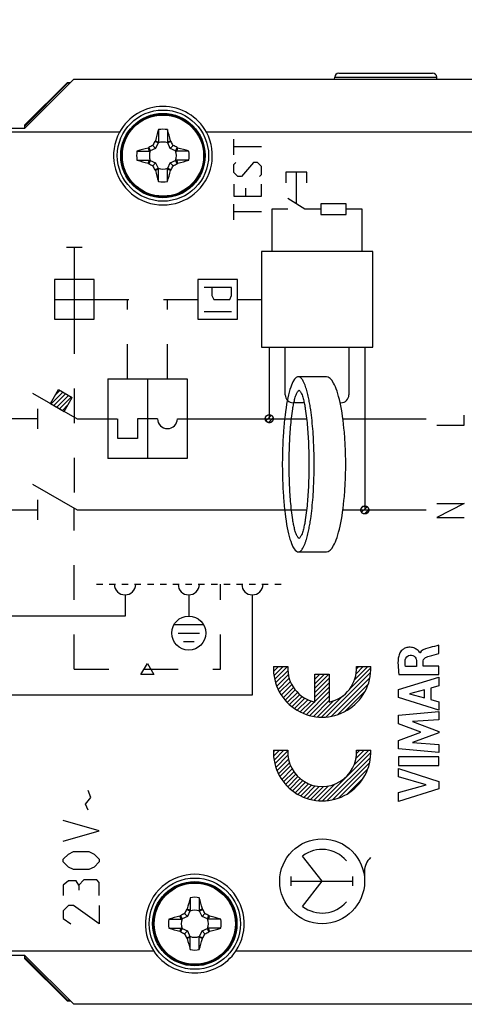
# Model space of a CAD drawing. Units: millimetres. Extents: x -111 to 48, y -25 to 49.
# Drawn here: x -81 to -60, y -22 to 25 of the extents above; entities that cross this region are included whole.
import ezdxf

# ---------------------------------------------------------------- set-up
doc = ezdxf.new("R2010")
doc.units = ezdxf.units.MM
doc.header["$LTSCALE"] = 16.335
doc.linetypes.add('DASHED', pattern=[0.2, 0.1, -0.1])
doc.layers.get('0').update_dxf_attribs({"linetype": 'CONTINUOUS'})
for name, color, linetype in [('ASSI', 7, 'CONTINUOUS'), ('CURVE', 7, 'CONTINUOUS'), ('DRAFT', 7, 'CONTINUOUS'), ('RACCORDO', 7, 'CONTINUOUS')]:
    doc.layers.add(name, color=color, linetype=linetype)
doc.styles.get("Standard").update_dxf_attribs({"font": 'txt', "width": 0.8})
doc.dimstyles.new('DIMSTYLE_1', dxfattribs={"dimtxt": 3, "dimasz": 3, "dimexe": 0.18, "dimexo": 0.0625, "dimgap": 0.09, "dimtad": 1, "dimdsep": 46, "dimtxsty": 'STANDARD', "dimblk": '_FILLED', "dimblk1": '_FILLED', "dimblk2": '_FILLED', "dimcen": 0.09, "dimadec": 0, "dimazin": 0, "dimtfac": 1, "dimtofl": 0, "dimtmove": 0, "dimatfit": 3, "dimldrblk": '_FILLED', "dimfxl": 1, "dimtolj": 1, "dimarcsym": 0})
doc.dimstyles.new('DIMSTYLE_2', dxfattribs={"dimtxt": 3, "dimasz": 3, "dimexe": 0.18, "dimexo": 0.0625, "dimgap": 0.09, "dimtad": 1, "dimdec": 1, "dimdsep": 46, "dimtxsty": 'STANDARD', "dimblk": '_FILLED', "dimblk1": '_FILLED', "dimblk2": '_FILLED', "dimcen": 0.09, "dimadec": 0, "dimazin": 0, "dimtfac": 1, "dimtdec": 1, "dimtofl": 0, "dimtmove": 0, "dimatfit": 3, "dimldrblk": '_FILLED', "dimfxl": 1, "dimtolj": 1, "dimarcsym": 0})

# ---------------------------------------------------------------- blocks, each defined once
blk = doc.blocks.new('_FILLED')
at = {"color": 0, "linetype": 'BYBLOCK'}
blk.add_solid([(0, 0), (-1, 0.317), (-1, -0.317)], dxfattribs=at)
blk = doc.blocks.new('*D2')
at = {"color": 7, "linetype": 'CONTINUOUS'}
for p, q in [((-93.989, 24.344), (-93.989, 36.894)), ((-54.389, 21.1), (-54.389, 36.894)), ((-93.989, 35.394), (-74.189, 35.394)), ((-54.389, 35.394), (-74.189, 35.394))]:
    blk.add_line(p, q, dxfattribs=at)
at = {"color": 7, "linetype": 'CONTINUOUS', "xscale": 3, "yscale": 3, "zscale": 3, "rotation": 180}
blk.add_blockref('_FILLED', (-93.989, 35.394), dxfattribs=at)
at = {"color": 7, "linetype": 'CONTINUOUS', "xscale": 3, "yscale": 3, "zscale": 3}
blk.add_blockref('_FILLED', (-54.389, 35.394), dxfattribs=at)
blk = doc.blocks.new('*D3')
at = {"color": 7, "linetype": 'CONTINUOUS'}
for p, q in [((-111.008, 8.227), (-111.008, 46.894)), ((-54.389, 18.6), (-54.389, 46.894)), ((-111.008, 45.394), (-82.698, 45.394)), ((-54.389, 45.394), (-82.698, 45.394))]:
    blk.add_line(p, q, dxfattribs=at)
at = {"color": 7, "linetype": 'CONTINUOUS', "xscale": 3, "yscale": 3, "zscale": 3, "rotation": 180}
blk.add_blockref('_FILLED', (-111.008, 45.394), dxfattribs=at)
at = {"color": 7, "linetype": 'CONTINUOUS', "xscale": 3, "yscale": 3, "zscale": 3}
blk.add_blockref('_FILLED', (-54.389, 45.394), dxfattribs=at)

msp = doc.modelspace()

# ---------------------------------------------------------------- linework, layer by layer
at = {"color": 7, "linetype": 'CONTINUOUS'}
for p, q in [((-80.489, 19.5), (-78.189, 21.8)), ((-78.189, 21.8), (-56.989, 21.8)), ((-74.202, 19.424), (-74.202, 18.835)), ((-73.776, 19.424), (-73.776, 18.835)), ((-74.654, 18.583), (-74.585, 18.43)), ((-74.467, 18.678), (-74.332, 18.543)), ((-74.219, 18.797), (-74.372, 18.865)), ((-74.219, 18.797), (-74.332, 18.543)), ((-74.219, 18.797), (-74.202, 18.835)), ((-73.759, 18.797), (-73.776, 18.835)), ((-73.605, 18.865), (-73.759, 18.797)), ((-73.646, 18.543), (-73.759, 18.797)), ((-73.51, 18.678), (-73.646, 18.543)), ((-73.392, 18.43), (-73.324, 18.583)), ((-75.213, 18.413), (-74.624, 18.413)), ((-74.585, 18.43), (-74.624, 18.413)), ((-74.332, 18.543), (-74.585, 18.43)), ((-73.392, 18.43), (-73.646, 18.543)), ((-73.392, 18.43), (-73.354, 18.413)), ((-72.765, 18.413), (-73.354, 18.413)), ((-75.213, 17.987), (-74.624, 17.987)), ((-74.585, 17.97), (-74.654, 17.817)), ((-74.585, 17.97), (-74.624, 17.987)), ((-74.585, 17.97), (-74.332, 17.857)), ((-74.467, 17.722), (-74.332, 17.857)), ((-74.332, 17.857), (-74.219, 17.603)), ((-73.759, 17.603), (-73.646, 17.857)), ((-73.646, 17.857), (-73.392, 17.97)), ((-73.646, 17.857), (-73.51, 17.722)), ((-73.392, 17.97), (-73.354, 17.987)), ((-73.324, 17.817), (-73.392, 17.97)), ((-72.765, 17.987), (-73.354, 17.987)), ((-74.372, 17.535), (-74.219, 17.603)), ((-74.219, 17.603), (-74.202, 17.565)), ((-74.202, 16.976), (-74.202, 17.565)), ((-73.759, 17.603), (-73.776, 17.565)), ((-73.776, 16.976), (-73.776, 17.565)), ((-73.759, 17.603), (-73.605, 17.535)), ((-72.702, -16.776), (-72.702, -17.365)), ((-72.276, -16.776), (-72.276, -17.365)), ((-73.154, -17.617), (-73.085, -17.77)), ((-72.967, -17.522), (-72.832, -17.657)), ((-72.719, -17.403), (-72.872, -17.335)), ((-72.719, -17.403), (-72.832, -17.657)), ((-72.719, -17.403), (-72.702, -17.365)), ((-72.259, -17.403), (-72.276, -17.365)), ((-72.105, -17.335), (-72.259, -17.403)), ((-72.146, -17.657), (-72.259, -17.403)), ((-72.01, -17.522), (-72.146, -17.657)), ((-71.892, -17.77), (-71.824, -17.617)), ((-73.713, -17.787), (-73.124, -17.787)), ((-73.085, -17.77), (-73.124, -17.787)), ((-72.832, -17.657), (-73.085, -17.77)), ((-71.892, -17.77), (-72.146, -17.657)), ((-71.892, -17.77), (-71.854, -17.787)), ((-71.265, -17.787), (-71.854, -17.787)), ((-73.713, -18.213), (-73.124, -18.213)), ((-73.085, -18.23), (-73.154, -18.383)), ((-73.085, -18.23), (-73.124, -18.213)), ((-73.085, -18.23), (-72.832, -18.343)), ((-72.967, -18.478), (-72.832, -18.343)), ((-72.832, -18.343), (-72.719, -18.597)), ((-72.259, -18.597), (-72.146, -18.343)), ((-72.146, -18.343), (-71.892, -18.23)), ((-72.146, -18.343), (-72.01, -18.478)), ((-71.892, -18.23), (-71.854, -18.213)), ((-71.824, -18.383), (-71.892, -18.23)), ((-71.265, -18.213), (-71.854, -18.213)), ((-72.872, -18.665), (-72.719, -18.597)), ((-72.719, -18.597), (-72.702, -18.635)), ((-72.702, -19.224), (-72.702, -18.635)), ((-72.259, -18.597), (-72.276, -18.635)), ((-72.276, -19.224), (-72.276, -18.635)), ((-72.259, -18.597), (-72.105, -18.665)), ((-78.189, -21.8), (-80.489, -19.5)), ((-56.989, -21.8), (-78.189, -21.8))]:
    msp.add_line(p, q, dxfattribs=at)
at = {"color": 253, "linetype": 'CONTINUOUS'}
for p, q in [((-70.652, 18.24), (-70.652, 18.983)), ((-69.352, 18.611), (-70.652, 18.611)), ((-70.652, 17.775), (-70.559, 17.868)), ((-70.652, 17.404), (-70.652, 17.775)), ((-69.724, 17.868), (-70.281, 17.218)), ((-69.538, 17.868), (-69.724, 17.868)), ((-69.352, 17.683), (-69.538, 17.868)), ((-69.352, 17.311), (-69.352, 17.683)), ((-70.466, 17.218), (-70.652, 17.404)), ((-70.281, 17.218), (-70.466, 17.218)), ((-69.445, 17.218), (-69.352, 17.311)), ((-68.202, 17.425), (-68.202, 16.925)), ((-67.202, 17.425), (-68.202, 17.425)), ((-67.702, 15.925), (-67.702, 17.425)), ((-67.202, 16.925), (-67.202, 17.425)), ((-70.652, 16.847), (-70.652, 16.29)), ((-69.352, 16.29), (-69.352, 16.847)), ((-70.652, 16.29), (-69.352, 16.29)), ((-70.095, 16.661), (-70.095, 16.29)), ((-70.652, 15.175), (-70.652, 15.918)), ((-67.302, 15.675), (-68.102, 16.175)), ((-66.552, 15.925), (-66.552, 15.425)), ((-65.352, 15.925), (-66.552, 15.925)), ((-65.352, 15.425), (-65.352, 15.925)), ((-69.352, 15.547), (-70.652, 15.547)), ((-68.852, 15.675), (-68.852, 13.675)), ((-68.102, 15.675), (-68.852, 15.675)), ((-66.552, 15.675), (-67.302, 15.675)), ((-66.552, 15.425), (-65.352, 15.425)), ((-64.602, 15.675), (-65.352, 15.675)), ((-64.602, 13.675), (-64.602, 15.675)), ((-77.79, 13.863), (-78.54, 13.863)), ((-69.352, 13.675), (-69.352, 9.175)), ((-64.102, 13.675), (-69.352, 13.675)), ((-64.102, 9.175), (-64.102, 13.675)), ((-79.102, 12.363), (-79.102, 10.488)), ((-77.227, 12.363), (-79.102, 12.363)), ((-78.165, 12.363), (-78.165, 10.488)), ((-77.227, 10.488), (-77.227, 12.363)), ((-72.352, 12.363), (-72.352, 10.488)), ((-70.477, 12.363), (-72.352, 12.363)), ((-70.477, 10.488), (-70.477, 12.363)), ((-70.752, 11.981), (-72.052, 11.981)), ((-71.681, 11.981), (-71.681, 11.609)), ((-71.681, 11.609), (-71.588, 11.424)), ((-70.845, 11.424), (-70.752, 11.609)), ((-70.752, 11.609), (-70.752, 11.981)), ((-79.102, 11.425), (-77.227, 11.425)), ((-71.588, 11.424), (-70.845, 11.424)), ((-70.752, 10.836), (-72.052, 10.836)), ((-79.102, 10.488), (-77.227, 10.488)), ((-72.352, 10.488), (-70.477, 10.488)), ((-69.352, 9.175), (-64.102, 9.175)), ((-68.977, 9.175), (-68.977, 5.8)), ((-68.227, 6.925), (-68.227, 9.175)), ((-65.227, 9.175), (-65.227, 6.925)), ((-64.477, 9.175), (-64.477, 1.5)), ((-76.59, 7.675), (-76.59, 3.925)), ((-76.59, 7.675), (-72.84, 7.675)), ((-74.715, 7.675), (-74.715, 3.925)), ((-72.84, 7.675), (-72.84, 3.925)), ((-66.277, 7.77), (-67.577, 7.77)), ((-80.135, 7.01), (-78.024, 5.791)), ((-79.291, 6.522), (-78.916, 7.171)), ((-78.916, 7.171), (-78.268, 6.796)), ((-79.291, 6.522), (-78.643, 6.147)), ((-78.643, 6.147), (-78.268, 6.796)), ((-67.327, 6.55), (-67.852, 6.55)), ((-79.899, 6.26), (-79.899, 5.322)), ((-79.899, 5.791), (-83.774, 5.791)), ((-78.024, 5.791), (-76.149, 5.791)), ((-76.121, 4.863), (-76.121, 5.8)), ((-75.183, 5.8), (-75.183, 4.863)), ((-74.246, 5.8), (-75.183, 5.8)), ((-73.308, 5.8), (-67.219, 5.8)), ((-65.501, 5.8), (-61.59, 5.8)), ((-75.183, 4.863), (-76.121, 4.863)), ((-72.84, 3.925), (-76.59, 3.925)), ((-80.135, 2.719), (-78.024, 1.5)), ((-79.899, 1.969), (-79.899, 1.031)), ((-82.274, 1.5), (-79.899, 1.5)), ((-78.024, 1.5), (-67.239, 1.5)), ((-65.501, 1.5), (-61.59, 1.5)), ((-67.577, -0.47), (-66.277, -0.47)), ((-75.774, -2.5), (-75.774, -3.5)), ((-72.774, -2.502), (-72.774, -3.502)), ((-69.774, -7.209), (-69.774, -2.502)), ((-75.774, -3.5), (-82.274, -3.5)), ((-73.467, -3.902), (-72.081, -3.902)), ((-73.274, -4.302), (-72.274, -4.302)), ((-73.024, -4.697), (-72.524, -4.697)), ((-60.989, -5.259), (-60.989, -4.878)), ((-61.876, -5.242), (-61.887, -5.242)), ((-75.024, -6.252), (-74.724, -5.733)), ((-74.724, -5.733), (-74.424, -6.252)), ((-68.782, -5.881), (-68.106, -5.881)), ((-64.871, -5.881), (-64.195, -5.881)), ((-62.044, -5.88), (-62.565, -5.88)), ((-62.044, -5.653), (-62.044, -5.88)), ((-61.733, -5.867), (-61.733, -5.654)), ((-60.989, -5.867), (-61.733, -5.867)), ((-60.989, -6.262), (-60.989, -5.867)), ((-74.424, -6.252), (-75.024, -6.252)), ((-66.826, -6.241), (-66.151, -6.241)), ((-66.826, -7.556), (-66.826, -6.241)), ((-66.151, -6.241), (-66.151, -7.556)), ((-62.889, -6.961), (-60.989, -6.378)), ((-62.867, -6.262), (-60.989, -6.262)), ((-60.989, -6.378), (-60.989, -6.796)), ((-62.889, -7.345), (-62.889, -6.961)), ((-60.989, -6.796), (-61.369, -6.899)), ((-61.369, -6.899), (-61.369, -7.439)), ((-83.774, -7.209), (-69.774, -7.209)), ((-60.989, -7.94), (-62.889, -7.345)), ((-61.662, -6.978), (-62.367, -7.16)), ((-62.367, -7.16), (-61.662, -7.358)), ((-61.662, -7.358), (-61.662, -6.978)), ((-61.369, -7.439), (-60.989, -7.548)), ((-60.989, -7.548), (-60.989, -7.94)), ((-62.889, -8.18), (-60.989, -8.003)), ((-62.889, -8.573), (-62.889, -8.18)), ((-60.989, -8.003), (-60.989, -8.391)), ((-61.834, -8.969), (-62.889, -8.573)), ((-60.989, -8.391), (-62.225, -8.472)), ((-62.225, -8.472), (-60.989, -8.944)), ((-62.889, -9.362), (-61.834, -8.969)), ((-60.989, -8.999), (-62.23, -9.464)), ((-60.989, -8.944), (-60.989, -8.999)), ((-62.889, -9.758), (-62.889, -9.362)), ((-62.23, -9.464), (-60.989, -9.55)), ((-60.989, -9.55), (-60.989, -9.929)), ((-68.782, -9.828), (-68.106, -9.828)), ((-64.871, -9.828), (-64.195, -9.828)), ((-60.989, -9.929), (-62.889, -9.758)), ((-60.989, -10.143), (-62.889, -10.143)), ((-62.889, -10.143), (-62.889, -10.54)), ((-60.989, -10.54), (-60.989, -10.143)), ((-62.889, -10.54), (-60.989, -10.54)), ((-62.889, -10.687), (-60.989, -11.297)), ((-62.889, -11.083), (-62.889, -10.687)), ((-61.581, -11.456), (-62.889, -11.083)), ((-62.889, -11.818), (-61.581, -11.456)), ((-60.989, -11.297), (-60.989, -11.647)), ((-60.989, -11.647), (-62.889, -12.249)), ((-62.889, -12.249), (-62.889, -11.818)), ((-66.489, -16), (-67.407, -14.817)), ((-64.489, -15.524), (-64.489, -16)), ((-67.942, -16.22), (-67.942, -15.78)), ((-67.942, -16), (-65.035, -16)), ((-67.407, -17.183), (-66.489, -16)), ((-65.035, -16.22), (-65.035, -15.78))]:
    msp.add_line(p, q, dxfattribs=at)
at = {"color": 253, "linetype": 'DASHED'}
for p, q in [((-78.165, 13.863), (-78.165, 12.363)), ((-77.227, 11.425), (-72.352, 11.425)), ((-75.652, 7.675), (-75.652, 11.425)), ((-73.777, 7.675), (-73.777, 11.425)), ((-70.477, 11.425), (-69.352, 11.425)), ((-78.165, 10.488), (-78.165, 1.581)), ((-78.174, -6.002), (-78.165, 1.581)), ((-71.274, -6.002), (-71.274, -2.002)), ((-78.174, -6.002), (-71.274, -6.002))]:
    msp.add_line(p, q, dxfattribs=at)
at = {"color": 253, "linetype": 'CONTINUOUS'}
for centre, radius in [((-68.977, 5.8), 0.188), ((-64.477, 1.5), 0.188), ((-72.774, -4.302), 0.8), ((-66.489, -16), 2)]:
    msp.add_circle(centre, radius, dxfattribs=at)
at = {"color": 7, "linetype": 'CONTINUOUS'}
for centre, radius, start, end in [((-55.709, 14.04), 19.26, 163.7687, 165.3757), ((-73.989, 18.2), 1.242, 80.131, 99.869), ((-91.615, 14.221), 18.582, 14.595, 16.2606), ((-71.809, 14.462), 5.008, 124.6122, 125.1457), ((-70.435, 10.521), 9.1, 116.2991, 117.6179), ((-66.316, 14.65), 9.092, 152.3818, 153.7017), ((-70.329, 16.075), 4.912, 144.8496, 145.3935), ((-46.795, 76.803), 64.121, 244.55346, 244.69557), ((-73.989, 18.2), 0.639, 68.9211, 111.0804), ((-101.137, 76.706), 64.013, 295.30481, 295.44716), ((-77.727, 16.02), 5.008, 34.6122, 35.1457), ((-81.662, 14.65), 9.093, 26.2984, 27.6182), ((-77.539, 10.526), 9.093, 62.3819, 63.7016), ((-76.114, 14.54), 4.912, 54.8496, 55.3935), ((-73.989, 18.2), 1.242, 170.131, 189.869), ((-70.009, 0.572), 18.585, 104.5951, 106.2605), ((-132.495, -8.948), 64.013, 25.30481, 25.44716), ((-73.989, 18.2), 0.639, 158.9196, 201.0789), ((-73.989, 18.2), 0.639, 338.9196, 21.0789), ((-15.385, -8.994), 64.121, 154.55346, 154.69557), ((-78.148, -0.079), 19.26, 73.7687, 75.3757), ((-73.989, 18.2), 1.242, 350.131, 9.869), ((-69.829, 36.479), 19.26, 253.7687, 255.3757), ((-132.592, 45.394), 64.121, 334.55346, 334.69557), ((-71.864, 21.86), 4.912, 234.8496, 235.3935), ((-70.438, 25.874), 9.093, 242.3819, 243.7016), ((-66.315, 21.75), 9.093, 206.2984, 207.6182), ((-81.661, 21.75), 9.092, 332.3818, 333.7017), ((-77.542, 25.879), 9.1, 296.2991, 297.6179), ((-15.483, 45.348), 64.013, 205.30481, 205.44716), ((-76.168, 21.938), 5.008, 304.6122, 305.1457), ((-77.969, 35.828), 18.585, 284.5951, 286.2605), ((-70.25, 20.38), 5.008, 214.6122, 215.1457), ((-46.84, -40.306), 64.013, 115.30481, 115.44716), ((-56.363, 22.179), 18.582, 194.595, 196.2606), ((-73.989, 18.2), 0.639, 248.9211, 291.0804), ((-101.183, -40.403), 64.121, 64.55346, 64.69557), ((-92.268, 22.36), 19.26, 343.7687, 345.3757), ((-77.648, 20.325), 4.912, 324.8496, 325.3935), ((-73.989, 18.2), 1.242, 260.131, 279.869), ((-54.209, -22.16), 19.26, 163.7687, 165.3757), ((-72.489, -18), 1.242, 80.131, 99.869), ((-90.115, -21.979), 18.582, 14.595, 16.2606), ((-70.309, -21.738), 5.008, 124.6122, 125.1457), ((-68.935, -25.679), 9.1, 116.2991, 117.6179), ((-64.816, -21.55), 9.092, 152.3818, 153.7017), ((-68.829, -20.125), 4.912, 144.8496, 145.3935), ((-45.295, 40.603), 64.121, 244.55346, 244.69557), ((-72.489, -18), 0.639, 68.9211, 111.0804), ((-99.637, 40.506), 64.013, 295.30481, 295.44716), ((-76.227, -20.18), 5.008, 34.6122, 35.1457), ((-80.162, -21.55), 9.093, 26.2984, 27.6182), ((-76.039, -25.674), 9.093, 62.3819, 63.7016), ((-74.614, -21.66), 4.912, 54.8496, 55.3935), ((-72.489, -18), 1.242, 170.131, 189.869), ((-68.509, -35.628), 18.585, 104.5951, 106.2605), ((-130.995, -45.148), 64.013, 25.30481, 25.44716), ((-72.489, -18), 0.639, 158.9196, 201.0789), ((-72.489, -18), 0.639, 338.9196, 21.0789), ((-13.885, -45.194), 64.121, 154.55346, 154.69557), ((-76.648, -36.279), 19.26, 73.7687, 75.3757), ((-72.489, -18), 1.242, 350.131, 9.869), ((-68.329, 0.279), 19.26, 253.7687, 255.3757), ((-131.092, 9.194), 64.121, 334.55346, 334.69557), ((-70.364, -14.34), 4.912, 234.8496, 235.3935), ((-68.938, -10.326), 9.093, 242.3819, 243.7016), ((-64.815, -14.45), 9.093, 206.2984, 207.6182), ((-80.161, -14.45), 9.092, 332.3818, 333.7017), ((-76.042, -10.321), 9.1, 296.2991, 297.6179), ((-13.983, 9.148), 64.013, 205.30481, 205.44716), ((-74.668, -14.262), 5.008, 304.6122, 305.1457), ((-76.469, -0.372), 18.585, 284.5951, 286.2605), ((-68.75, -15.82), 5.008, 214.6122, 215.1457), ((-45.34, -76.506), 64.013, 115.30481, 115.44716), ((-54.863, -14.021), 18.582, 194.595, 196.2606), ((-72.489, -18), 0.639, 248.9211, 291.0804), ((-99.683, -76.603), 64.121, 64.55346, 64.69557), ((-90.768, -13.84), 19.26, 343.7687, 345.3757), ((-76.148, -15.875), 4.912, 324.8496, 325.3935), ((-72.489, -18), 1.242, 260.131, 279.869)]:
    msp.add_arc(centre, radius, start, end, dxfattribs=at)
at = {"color": 253, "linetype": 'CONTINUOUS'}
for centre, radius, start, end in [((-67.852, 6.925), 0.375, 180, 270), ((-65.602, 6.925), 0.375, 270, 360), ((-73.777, 5.8), 0.469, 180, 360), ((-75.774, -2.002), 0.5, 180, 360), ((-72.774, -2.002), 0.5, 180, 360), ((-69.774, -2.002), 0.5, 180, 360), ((-66.489, -5.971), 2.295, 177.7525, 2.2475), ((-66.489, -5.971), 1.62, 176.8153, 257.9753), ((-66.489, -5.971), 1.62, 282.0247, 3.1848), ((-66.489, -9.918), 2.295, 177.7525, 2.2475), ((-66.489, -9.918), 1.62, 176.8153, 3.1847), ((-66.489, -16), 1.498, 40.3202, 127.82), ((-63.608, -15.524), 0.881, 133.6301, 180), ((-66.489, -16), 1.498, 232.18, 319.6798)]:
    msp.add_arc(centre, radius, start, end, dxfattribs=at)
for points, knots in [([(-67.577, 7.77), (-67.668, 7.795), (-67.866, 7.663), (-68.148, 6.732), (-68.3, 5.482), (-68.355, 4.414), (-68.368, 3.65), (-68.355, 2.886), (-68.3, 1.819), (-68.148, 0.568), (-67.889, -0.285), (-67.717, -0.454), (-67.646, -0.471)], [0, 0, 0, 0, 0.129032, 0.258065, 0.387097, 0.451613, 0.516129, 0.580645, 0.645161, 0.774194, 0.903226, 1, 1, 1, 1]), ([(-67.577, -0.47), (-67.537, -0.459), (-67.514, -0.438), (-67.462, -0.395), (-67.423, -0.341), (-67.383, -0.277), (-67.339, -0.191), (-67.293, -0.084), (-67.233, 0.088), (-67.173, 0.303), (-67.115, 0.56), (-67.067, 0.818), (-67.013, 1.161), (-66.961, 1.59), (-66.916, 2.105), (-66.875, 2.792), (-66.856, 3.65), (-66.875, 4.509), (-66.916, 5.195), (-66.961, 5.71), (-67.013, 6.139), (-67.067, 6.483), (-67.115, 6.74), (-67.173, 6.998), (-67.233, 7.212), (-67.293, 7.384), (-67.339, 7.491), (-67.383, 7.577), (-67.423, 7.642), (-67.462, 7.695), (-67.514, 7.738), (-67.537, 7.76), (-67.577, 7.77)], [0, 0, 0, 0, 0.003906, 0.007812, 0.015625, 0.023438, 0.03125, 0.046875, 0.0625, 0.09375, 0.125, 0.15625, 0.1875, 0.25, 0.3125, 0.375, 0.5, 0.625, 0.6875, 0.75, 0.8125, 0.84375, 0.875, 0.90625, 0.9375, 0.953125, 0.96875, 0.976562, 0.984375, 0.992188, 0.996094, 1, 1, 1, 1]), ([(-66.277, -0.47), (-66.171, -0.47), (-65.942, -0.294), (-65.622, 0.651), (-65.45, 1.869), (-65.387, 2.906), (-65.372, 3.65), (-65.387, 4.394), (-65.45, 5.431), (-65.622, 6.65), (-65.942, 7.595), (-66.171, 7.77), (-66.277, 7.77)], [0, 0, 0, 0, 0.125, 0.25, 0.375, 0.4375, 0.5, 0.5625, 0.625, 0.75, 0.875, 1, 1, 1, 1]), ([(-67.577, 0.16), (-67.613, 0.178), (-67.636, 0.214), (-67.683, 0.287), (-67.719, 0.378), (-67.756, 0.487), (-67.795, 0.632), (-67.835, 0.814), (-67.886, 1.105), (-67.934, 1.469), (-67.976, 1.905), (-68.006, 2.341), (-68.033, 2.923), (-68.046, 3.65), (-68.033, 4.377), (-68.006, 4.959), (-67.976, 5.396), (-67.934, 5.832), (-67.886, 6.195), (-67.835, 6.486), (-67.795, 6.668), (-67.756, 6.814), (-67.719, 6.923), (-67.683, 7.014), (-67.636, 7.086), (-67.613, 7.123), (-67.577, 7.141)], [0, 0, 0, 0, 0.007812, 0.015625, 0.03125, 0.046875, 0.0625, 0.09375, 0.125, 0.1875, 0.25, 0.3125, 0.375, 0.5, 0.625, 0.6875, 0.75, 0.8125, 0.875, 0.90625, 0.9375, 0.953125, 0.96875, 0.984375, 0.992188, 1, 1, 1, 1]), ([(-67.577, 7.141), (-67.542, 7.123), (-67.519, 7.086), (-67.471, 7.014), (-67.435, 6.923), (-67.399, 6.814), (-67.359, 6.668), (-67.319, 6.486), (-67.268, 6.195), (-67.22, 5.832), (-67.178, 5.396), (-67.148, 4.959), (-67.121, 4.377), (-67.109, 3.65), (-67.121, 2.923), (-67.148, 2.341), (-67.178, 1.905), (-67.22, 1.469), (-67.268, 1.105), (-67.319, 0.814), (-67.359, 0.632), (-67.399, 0.487), (-67.435, 0.378), (-67.471, 0.287), (-67.519, 0.214), (-67.542, 0.178), (-67.577, 0.16)], [0, 0, 0, 0, 0.007812, 0.015625, 0.03125, 0.046875, 0.0625, 0.09375, 0.125, 0.1875, 0.25, 0.3125, 0.375, 0.5, 0.625, 0.6875, 0.75, 0.8125, 0.875, 0.90625, 0.9375, 0.953125, 0.96875, 0.984375, 0.992188, 1, 1, 1, 1]), ([(-61.887, -5.242), (-61.896, -5.176), (-62.009, -5.084), (-62.145, -5.004), (-62.281, -4.974), (-62.422, -4.97), (-62.578, -5.004), (-62.74, -5.107), (-62.822, -5.213), (-62.847, -5.283)], [0, 0, 0, 0, 0.167971, 0.320721, 0.412288, 0.516967, 0.67789, 0.811064, 1, 1, 1, 1]), ([(-60.989, -4.878), (-61.023, -4.887), (-61.195, -4.932), (-61.366, -4.976), (-61.503, -5.013)], [0, 0, 0, 0, 0.198014, 1, 1, 1, 1]), ([(-62.847, -5.283), (-62.859, -5.316), (-62.949, -5.632), (-62.909, -5.972), (-62.867, -6.262)], [0, 0, 0, 0, 0.108205, 1, 1, 1, 1]), ([(-62.339, -5.345), (-62.257, -5.344), (-62.078, -5.402), (-62.046, -5.577), (-62.044, -5.653)], [0, 0, 0, 0, 0.520621, 1, 1, 1, 1]), ([(-61.733, -5.654), (-61.733, -5.64), (-61.726, -5.545), (-61.641, -5.461), (-61.565, -5.433)], [0, 0, 0, 0, 0.143586, 1, 1, 1, 1]), ([(-61.565, -5.433), (-61.524, -5.417), (-61.331, -5.36), (-61.139, -5.302), (-60.989, -5.259)], [0, 0, 0, 0, 0.222235, 1, 1, 1, 1])]:
    msp.add_open_spline(points, degree=3, knots=knots, dxfattribs=at)
for points in [[(-67.646, -0.471), (-67.623, -0.476), (-67.6, -0.476), (-67.577, -0.47)], [(-61.503, -5.013), (-61.644, -5.052), (-61.822, -5.107), (-61.876, -5.242)], [(-62.577, -5.569), (-62.564, -5.461), (-62.448, -5.347), (-62.339, -5.345)], [(-62.565, -5.88), (-62.583, -5.778), (-62.589, -5.672), (-62.577, -5.569)]]:
    msp.add_open_spline(points, degree=3, dxfattribs=at)
at = {"layer": 'ASSI', "color": 7, "linetype": 'CONTINUOUS'}
for p, q in [((-80.489, 19.5), (-78.189, 21.8)), ((-78.189, 21.8), (-56.989, 21.8)), ((-90.989, 19.5), (-80.489, 19.5)), ((-76.039, 19.3), (-89.656, 19.3)), ((-56.989, 19.3), (-71.938, 19.3)), ((-74.419, -19.3), (-90.942, -19.3)), ((-56.989, -19.3), (-70.559, -19.3)), ((-80.489, -19.5), (-91.012, -19.5)), ((-78.189, -21.8), (-80.489, -19.5)), ((-56.989, -21.8), (-78.189, -21.8))]:
    msp.add_line(p, q, dxfattribs=at)
for centre in [(-73.989, 18.2), (-72.489, -18)]:
    msp.add_circle(centre, 2.15, dxfattribs=at)
for centre, start, end in [((-73.989, 18.2), 151.7916, 28.2084), ((-72.489, -18), 326.0395, 213.9605)]:
    msp.add_arc(centre, 2.327, start, end, dxfattribs=at)
for centre, major_axis, start_param, end_param in [((-73.989, 18.18), (0, 2.337), -1.070792, 1.070792), ((-72.489, -17.98), (0, 2.339), -4.112445, -2.17074)]:
    msp.add_ellipse(centre, major_axis=major_axis, ratio=0.999962, start_param=start_param, end_param=end_param, dxfattribs=at)
at = {"layer": 'CURVE', "color": 253, "linetype": 'DASHED'}
for p, q in [((-79.291, 6.522), (-78.916, 7.171)), ((-78.916, 7.171), (-78.268, 6.796)), ((-79.291, 6.522), (-78.643, 6.147)), ((-78.643, 6.147), (-78.268, 6.796))]:
    msp.add_line(p, q, dxfattribs=at)
at = {"layer": 'CURVE', "color": 7, "linetype": 'CONTINUOUS'}
for p, q in [((-79.256, 6.502), (-78.708, 7.051)), ((-79.123, 6.425), (-78.575, 6.974)), ((-79.079, 6.889), (-78.841, 7.128)), ((-78.99, 6.348), (-78.442, 6.897)), ((-78.857, 6.271), (-78.309, 6.82)), ((-78.724, 6.194), (-78.467, 6.452)), ((-69.135, 5.703), (-68.878, 5.96)), ((-69.012, 5.616), (-68.794, 5.834)), ((-64.641, 1.587), (-64.557, 1.671)), ((-64.627, 1.391), (-64.366, 1.651)), ((-64.494, 1.313), (-64.291, 1.517)), ((-68.783, -5.916), (-68.749, -5.881)), ((-68.779, -6.121), (-68.539, -5.881)), ((-68.758, -6.311), (-68.329, -5.881)), ((-68.725, -6.488), (-68.119, -5.881)), ((-65.199, -6.952), (-64.194, -5.947)), ((-64.958, -6.5), (-64.339, -5.881)), ((-64.888, -6.221), (-64.549, -5.881)), ((-64.869, -5.992), (-64.759, -5.881)), ((-68.68, -6.653), (-68.105, -6.078)), ((-68.626, -6.808), (-68.082, -6.265)), ((-68.562, -6.955), (-68.041, -6.434)), ((-66.826, -6.269), (-66.799, -6.241)), ((-66.826, -6.479), (-66.589, -6.241)), ((-66.826, -6.689), (-66.379, -6.241)), ((-66.826, -6.899), (-66.169, -6.241)), ((-66.826, -7.109), (-66.151, -6.434)), ((-66.295, -8.258), (-64.202, -6.165)), ((-66.051, -8.224), (-64.236, -6.409)), ((-68.491, -7.093), (-67.986, -6.589)), ((-68.412, -7.224), (-67.919, -6.732)), ((-68.325, -7.348), (-67.841, -6.864)), ((-66.826, -7.319), (-66.151, -6.644)), ((-66.826, -7.529), (-66.151, -6.854)), ((-65.767, -8.15), (-64.31, -6.693)), ((-68.232, -7.464), (-67.752, -6.985)), ((-68.131, -7.574), (-67.654, -7.097)), ((-68.024, -7.677), (-67.546, -7.199)), ((-67.91, -7.773), (-67.428, -7.291)), ((-67.789, -7.862), (-67.301, -7.373)), ((-67.23, -8.143), (-66.151, -7.064)), ((-67.069, -8.192), (-66.151, -7.274)), ((-66.513, -8.266), (-65.508, -7.261)), ((-65.397, -7.99), (-64.47, -7.063)), ((-67.661, -7.944), (-67.162, -7.445)), ((-67.526, -8.019), (-67.012, -7.505)), ((-67.382, -8.085), (-66.848, -7.551)), ((-66.897, -8.23), (-66.151, -7.484)), ((-66.713, -8.255), (-65.96, -7.503)), ((-68.784, -9.907), (-68.705, -9.828)), ((-68.776, -10.109), (-68.495, -9.828)), ((-68.752, -10.295), (-68.285, -9.828)), ((-68.716, -10.469), (-68.108, -9.861)), ((-68.67, -10.633), (-68.102, -10.065)), ((-66.47, -12.213), (-64.194, -9.937)), ((-66.247, -12.2), (-64.206, -10.16)), ((-64.983, -10.516), (-64.295, -9.828)), ((-64.897, -10.22), (-64.505, -9.828)), ((-64.87, -9.983), (-64.715, -9.828)), ((-68.613, -10.786), (-68.075, -10.248)), ((-68.548, -10.931), (-68.031, -10.414)), ((-68.475, -11.068), (-67.973, -10.566)), ((-65.997, -12.16), (-64.247, -10.41)), ((-68.394, -11.197), (-67.904, -10.707)), ((-68.306, -11.319), (-67.823, -10.836)), ((-68.211, -11.434), (-67.733, -10.956)), ((-68.11, -11.543), (-67.632, -11.065)), ((-65.7, -12.073), (-64.333, -10.707)), ((-65.295, -11.878), (-64.529, -11.112)), ((-68.001, -11.644), (-67.522, -11.165)), ((-67.886, -11.739), (-67.403, -11.256)), ((-67.763, -11.826), (-67.273, -11.336)), ((-67.634, -11.907), (-67.132, -11.405)), ((-67.497, -11.98), (-66.979, -11.462)), ((-67.352, -12.045), (-66.812, -11.505)), ((-67.198, -12.101), (-66.629, -11.532)), ((-67.034, -12.147), (-66.424, -11.537)), ((-66.86, -12.183), (-66.187, -11.51)), ((-66.673, -12.206), (-65.89, -11.423))]:
    msp.add_line(p, q, dxfattribs=at)
at = {"layer": 'CURVE', "color": 253, "linetype": 'CONTINUOUS'}
for p, q in [((-59.79, 5.5), (-59.79, 5.965)), ((-61.09, 5.5), (-59.79, 5.5)), ((-61.09, 1.8), (-59.79, 1.8)), ((-59.79, 1.8), (-61.09, 1.15)), ((-61.09, 1.15), (-59.79, 1.15)), ((-77.124, -2.002), (-76.824, -2.002)), ((-76.524, -2.002), (-76.224, -2.002)), ((-75.924, -2.002), (-75.624, -2.002)), ((-75.324, -2.002), (-75.024, -2.002)), ((-74.724, -2.002), (-74.424, -2.002)), ((-74.124, -2.002), (-73.824, -2.002)), ((-73.524, -2.002), (-73.224, -2.002)), ((-72.924, -2.002), (-72.624, -2.002)), ((-72.324, -2.002), (-72.024, -2.002)), ((-71.724, -2.002), (-71.424, -2.002)), ((-71.124, -2.002), (-70.824, -2.002)), ((-70.524, -2.002), (-70.224, -2.002)), ((-69.924, -2.002), (-69.624, -2.002)), ((-69.324, -2.002), (-69.024, -2.002)), ((-68.724, -2.002), (-68.424, -2.002)), ((-68.782, -5.881), (-68.106, -5.881)), ((-64.871, -5.881), (-64.195, -5.881)), ((-66.826, -6.241), (-66.151, -6.241)), ((-66.826, -7.556), (-66.826, -6.241)), ((-66.151, -6.241), (-66.151, -7.556)), ((-68.782, -9.828), (-68.106, -9.828)), ((-64.871, -9.828), (-64.195, -9.828)), ((-77.636, -12.374), (-77.393, -12.05)), ((-77.393, -12.05), (-77.515, -11.726)), ((-77.515, -12.657), (-77.636, -12.374)), ((-76.989, -13.629), (-78.689, -13.143)), ((-78.689, -14.114), (-76.989, -13.629)), ((-78.689, -14.964), (-78.446, -14.721)), ((-78.446, -14.721), (-78.203, -14.6)), ((-78.203, -14.6), (-77.474, -14.6)), ((-77.474, -14.6), (-77.232, -14.721)), ((-77.232, -14.721), (-76.989, -14.964)), ((-78.689, -15.086), (-78.689, -14.964)), ((-78.446, -15.329), (-78.689, -15.086)), ((-76.989, -15.086), (-77.232, -15.329)), ((-76.989, -14.964), (-76.989, -15.086)), ((-78.203, -15.45), (-78.446, -15.329)), ((-77.474, -15.45), (-78.203, -15.45)), ((-77.232, -15.329), (-77.474, -15.45)), ((-78.446, -15.976), (-78.689, -16.179)), ((-78.689, -16.179), (-78.689, -16.664)), ((-78.082, -15.976), (-78.446, -15.976)), ((-77.96, -16.179), (-78.082, -15.976)), ((-77.717, -15.936), (-77.96, -16.179)), ((-77.96, -16.179), (-77.96, -16.421)), ((-77.11, -15.936), (-77.717, -15.936)), ((-76.989, -16.057), (-77.11, -15.936)), ((-76.989, -16.664), (-76.989, -16.057)), ((-78.446, -17.15), (-78.689, -17.393)), ((-78.203, -17.15), (-78.446, -17.15)), ((-76.989, -18), (-78.203, -17.15)), ((-76.989, -17.15), (-76.989, -18)), ((-78.689, -17.393), (-78.689, -17.757)), ((-78.689, -17.757), (-78.324, -18))]:
    msp.add_line(p, q, dxfattribs=at)
at = {"layer": 'CURVE', "color": 253, "linetype": 'DASHED'}
for centre in [(-68.977, 5.8), (-64.477, 1.5)]:
    msp.add_circle(centre, 0.188, dxfattribs=at)
at = {"layer": 'CURVE', "color": 253, "linetype": 'CONTINUOUS'}
for centre, radius, start, end in [((-66.489, -5.971), 2.295, 177.7525, 2.2475), ((-66.489, -5.971), 1.62, 176.8153, 257.9753), ((-66.489, -5.971), 1.62, 282.0247, 3.1848), ((-66.489, -9.918), 2.295, 177.7525, 2.2475), ((-66.489, -9.918), 1.62, 176.8153, 3.1847)]:
    msp.add_arc(centre, radius, start, end, dxfattribs=at)
at = {"layer": 'DRAFT', "color": 7, "linetype": 'CONTINUOUS'}
for p, q in [((-65.899, 21.8), (-65.895, 21.894)), ((-61.079, 21.8), (-61.082, 21.894)), ((-78.489, 21.65), (-80.489, 19.65)), ((-78.478, 21.624), (-80.489, 19.588)), ((-78.478, 21.624), (-78.489, 21.65)), ((-78.489, 21.65), (-78.339, 21.65)), ((-78.478, 21.624), (-78.365, 21.624)), ((-90.989, 19.5), (-80.489, 19.5)), ((-80.489, 19.5), (-80.489, 19.65)), ((-76.039, 19.3), (-89.656, 19.3)), ((-56.989, 19.3), (-71.938, 19.3)), ((-74.419, -19.3), (-90.942, -19.3)), ((-56.989, -19.3), (-70.559, -19.3)), ((-80.489, -19.5), (-91.012, -19.5)), ((-80.489, -19.65), (-80.489, -19.5)), ((-80.489, -19.588), (-78.478, -21.624)), ((-80.489, -19.65), (-78.489, -21.65)), ((-78.478, -21.624), (-78.489, -21.65)), ((-78.339, -21.65), (-78.489, -21.65)), ((-78.365, -21.624), (-78.478, -21.624))]:
    msp.add_line(p, q, dxfattribs=at)
for centre in [(-73.989, 18.2), (-72.489, -18)]:
    msp.add_circle(centre, 2.15, dxfattribs=at)
for centre, start, end in [((-73.989, 18.2), 151.7916, 28.2084), ((-72.489, -18), 326.0395, 213.9605)]:
    msp.add_arc(centre, 2.327, start, end, dxfattribs=at)
for centre, major_axis, start_param, end_param in [((-73.989, 18.18), (0, 2.337), -1.070792, 1.070792), ((-72.489, -17.98), (0, 2.339), -4.112445, -2.17074)]:
    msp.add_ellipse(centre, major_axis=major_axis, ratio=0.999962, start_param=start_param, end_param=end_param, dxfattribs=at)
at = {"layer": 'RACCORDO', "color": 253, "linetype": 'CONTINUOUS'}
msp.add_line((-65.895, 21.894), (-61.082, 21.894), dxfattribs=at)
at = {"layer": 'RACCORDO', "color": 7, "linetype": 'CONTINUOUS'}
msp.add_line((-65.695, 22.087), (-61.282, 22.087), dxfattribs=at)
for centre in [(-73.989, 18.2), (-72.489, -18)]:
    msp.add_circle(centre, 1.989, dxfattribs=at)
at = {"layer": 'RACCORDO', "color": 253, "linetype": 'CONTINUOUS'}
for centre, radius in [((-73.989, 18.2), 1.989), ((-73.989, 18.2), 1.953), ((-73.989, 18.2), 1.913), ((-72.489, -18), 1.989), ((-72.489, -18), 1.953), ((-72.489, -18), 1.913)]:
    msp.add_circle(centre, radius, dxfattribs=at)
at = {"layer": 'RACCORDO', "color": 7, "linetype": 'CONTINUOUS'}
for centre, start, end in [((-65.696, 21.887), 90, 178), ((-61.282, 21.887), 2, 90)]:
    msp.add_arc(centre, 0.2, start, end, dxfattribs=at)

# ---------------------------------------------------------------- dimensions: what is measured, and where the dimension line sits
at = {"color": 7, "linetype": 'CONTINUOUS'}
for base, p1, p2, dimstyle, picture, middle in [((-111.008, 45.394), (-54.389, 18.6), (-111.008, 8.227), 'DIMSTYLE_2', '*D3', (-86.984, 46.144)), ((-93.989, 35.394), (-54.389, 21.1), (-93.989, 24.344), 'DIMSTYLE_1', '*D2', (-78.474, 36.144))]:
    dim = msp.add_linear_dim(base=base, p1=p1, p2=p2, angle=180, dimstyle=dimstyle, dxfattribs=at)
    dim.commit()
    dim.dimension.update_dxf_attribs({"geometry": picture, "text_midpoint": middle, "dimtype": 160})

doc.saveas('drawing.dxf')
